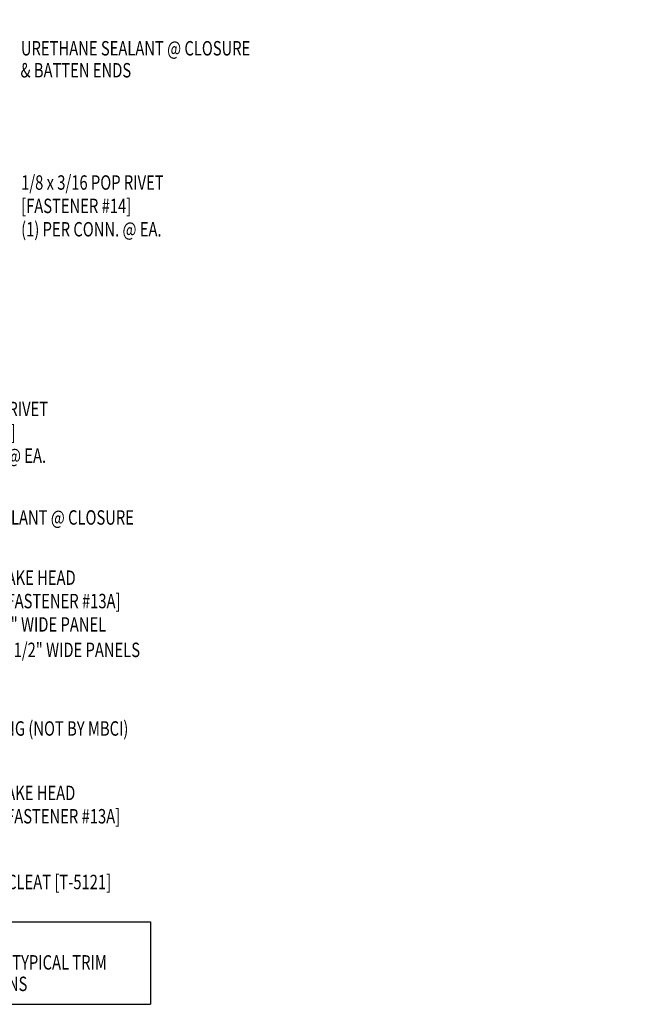
# Model space of a CAD drawing. Units: inches. Extents: x 8.2 to 50.2, y 10.1 to 38.8.
# Drawn here: x 34.2 to 50.2, y 13.2 to 38.8 of the extents above; entities that cross this region are included whole.
import ezdxf

# ---------------------------------------------------------------- set-up
doc = ezdxf.new("R2010")
doc.units = ezdxf.units.IN
doc.header["$MEASUREMENT"] = 0
doc.layers.add('DIM', color=2, linetype='Continuous')
doc.layers.add('TEXT', color=2, linetype='Continuous')
doc.styles.add('TEXT', font='SIMPLEX', dxfattribs={"width": 0.75, "height": 6})
doc.styles.add('TEXT1', font='ROMANS.shx', dxfattribs={"width": 0.75, "height": 0.375})

# ---------------------------------------------------------------- blocks, each defined once
blk = doc.blocks.new('A$C30686E82')
for p, q in [((-2.715, 0.761), (3.437, 0.761)), ((-2.715, 0.761), (-2.715, -1.379)), ((3.437, 0.761), (3.437, -1.379)), ((-2.715, -1.379), (3.437, -1.379))]:
    blk.add_line(p, q)
at = {"layer": 'TEXT', "style": 'TEXT1', "width": 0.75}
for s, p in [('NOTE:', (-2.368, 0.081)), ('REFERENCE TYPICAL TRIM', (-2.368, -0.477)), ('LAP SECTIONS', (-2.368, -1.035))]:
    blk.add_text(s, height=0.375, dxfattribs=at).set_placement(p)
blk = doc.blocks.new('FD-F14')
at = {"layer": 'TEXT', "style": 'TEXT1', "width": 0.75}
for s, p in [('1/8 x 3/16 POP RIVET', (0.0047, -0.0408)), ('[FASTENER #14]', (0.0047, -0.1926))]:
    blk.add_text(s, height=0.09375, dxfattribs=at).set_placement(p)
blk.add_attdef('(QUANTITY)', (0.0047, -0.3444), '', height=0.0938, dxfattribs=at)
blk = doc.blocks.new('FD-F13A')
at = {"layer": 'TEXT', "style": 'TEXT1', "width": 0.75}
for s, p in [('12-11 x 1 PANCAKE HEAD', (0.0047, -0.0408)), ('SELF-TAPPER [FASTENER #13A]', (0.0047, -0.1926))]:
    blk.add_text(s, height=0.09375, dxfattribs=at).set_placement(p)
blk.add_attdef('(QUANTITY)', (0.0047, -0.3444), '', height=0.0938, dxfattribs=at)

msp = doc.modelspace()

# ---------------------------------------------------------------- block references
msp.add_blockref('A$C30686E82', (34.21, 14.566))
at = {"layer": 'TEXT', "linetype": 'Continuous', "xscale": 4, "yscale": 4, "zscale": 4}
for p in [(34.265, 34.515), (31.263, 28.632)]:
    msp.add_blockref('FD-F14', p, dxfattribs=at).add_auto_attribs({'(QUANTITY)': '(1) PER CONN. @ EA.'})
at = {"layer": 'TEXT', "xscale": 4, "yscale": 4, "zscale": 4}
for p, values in [((31.242, 24.247), {'(QUANTITY)': '(3) REQ\'D. @ 12" WIDE PANEL'}), ((31.232, 18.656), {'(QUANTITY)': '@ 12" O.C.'})]:
    msp.add_blockref('FD-F13A', p, dxfattribs=at).add_auto_attribs(values)

# ---------------------------------------------------------------- texts
at = {"layer": 'DIM', "color": 2, "insert": (50.249, 38.77), "char_height": 6, "attachment_point": 1, "style": 'TEXT'}
msp.add_mtext('\\A1;', dxfattribs=at)
at = {"layer": 'TEXT', "style": 'TEXT1', "width": 0.75}
for s, p in [('URETHANE SEALANT @ CLOSURE', (34.278, 37.84)), ('& BATTEN ENDS', (34.267, 37.269)), ('URETHANE SEALANT @ CLOSURE', (31.254, 25.649)), ('(4) REQ\'D. @ 16 1/2" WIDE PANELS', (31.252, 22.209)), ('WOOD BLOCKING (NOT BY MBCI)', (31.237, 20.166)), ('CONTINUOUS CLEAT [T-5121]', (31.34, 16.177))]:
    msp.add_text(s, height=0.375, dxfattribs=at).set_placement(p)

doc.saveas('drawing.dxf')
